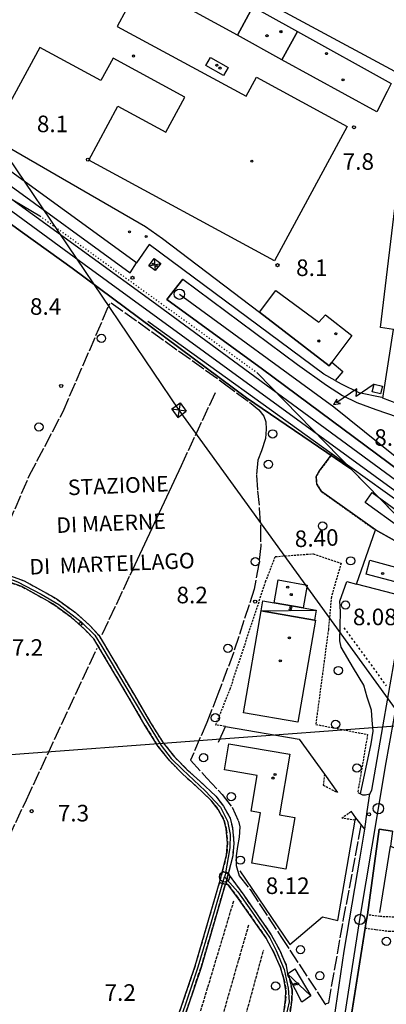
# Model space of a CAD drawing. Extents: x 1743913 to 1748225, y 5043067 to 5046199.
# Drawn here: x 1745932 to 1746109, y 5044746 to 5045222 of the extents above; entities that cross this region are included whole.
import ezdxf

# ---------------------------------------------------------------- set-up
doc = ezdxf.new("R2010")
doc.units = 0
for name, pattern in [('C', [10, 5, 5]), ('L17', [8, 7, -1]), ('L2', [1.5, 0.5, -1]), ('L3', [1.5, 1, -0.5]), ('L4', [2, 1, -1]), ('L5', [2, 1.5, -0.5]), ('L7', [3, 2, -1])]:
    doc.linetypes.add(name, pattern=pattern)
for name, color, linetype in [('11B2', 1, 'C'), ('11D4', 1, 'C'), ('12B2', 2, 'C'), ('14G7', 3, 'C'), ('15A1', 5, 'L2'), ('15E5', 2, 'C'), ('16A1', 1, 'C'), ('17C3', 1, 'C'), ('17D4', 1, 'C'), ('1A1', 4, 'C'), ('1AJ36', 1, 'C'), ('1B2', 4, 'C'), ('1C3', 1, 'C'), ('1D4', 1, 'C'), ('1T20', 4, 'C'), ('1T20P', 1, 'C'), ('24J10', 1, 'C'), ('297', 7, 'CONTINUOUS'), ('298', 7, 'CONTINUOUS'), ('2E5', 3, 'C'), ('2F6', 3, 'C'), ('2J10', 2, 'L7'), ('2L12', 1, 'L3'), ('3A1', 1, 'C'), ('3B2', 1, 'C'), ('4E5', 2, 'L17'), ('5F6', 1, 'C'), ('5J10', 2, 'L5'), ('7B2', 4, 'C'), ('8B2', 2, 'C'), ('8C3', 1, 'C'), ('8E5', 2, 'L4'), ('8J10', 4, 'C'), ('A2E5', 1, 'C'), ('A2J10', 1, 'C'), ('A7B2', 1, 'C'), ('I15A1', 7, 'CONTINUOUS'), ('I2E5', 7, 'CONTINUOUS'), ('I2F6', 7, 'CONTINUOUS'), ('I2J10', 7, 'CONTINUOUS'), ('I4E5', 7, 'CONTINUOUS'), ('N2A1', 2, 'C'), ('N2H8', 2, 'C'), ('N2P16', 2, 'C')]:
    doc.layers.add(name, color=color, linetype=linetype)

# ---------------------------------------------------------------- blocks, each defined once
blk = doc.blocks.new('11B2')
at = {"layer": '11B2'}
blk.add_circle((0, 0), 0.75, dxfattribs=at)
blk = doc.blocks.new('11D4')
at = {"layer": '11D4'}
for radius in [0.5, 0.01]:
    blk.add_circle((0, 0), radius, dxfattribs=at)
blk = doc.blocks.new('1AJ36')
at = {"layer": '1AJ36'}
for radius in [0.5, 0.01]:
    blk.add_circle((0, 0), radius, dxfattribs=at)
blk = doc.blocks.new('5F6')
at = {"layer": '5F6'}
blk.add_circle((0, 0), 2, dxfattribs=at)
blk = doc.blocks.new('24J10')
at = {"layer": '24J10'}
for p, q in [((7.00509, 5.2064), (13.60295, 14.88423)), ((14.70259, 16.37623), (11.8266, 14.60196)), ((11.8266, 14.60196), (13.56066, 14.88423)), ((13.60295, 14.88423), (14.23736, 13.31158)), ((14.23736, 13.31158), (14.70259, 16.37623)), ((-0.01571, 0.00456), (5.94774, 8.71461)), ((5.94774, 8.71461), (7.00509, 5.2064))]:
    blk.add_line(p, q, dxfattribs=at)
blk = doc.blocks.new('8B2')
at = {"layer": '8B2'}
for points in [[(-2.48309, -2.49104), (2.51475, -2.49104), (2.51475, 2.55434), (-2.48309, -2.52218), (-2.48309, 2.5232), (2.48208, 2.5232)], [(-2.48309, 2.5232), (2.48208, -2.52218)]]:
    blk.add_lwpolyline(points, dxfattribs=at)
blk = doc.blocks.new('N2P16')
at = {"layer": 'N2P16'}
blk.add_circle((0, -0.00928), 2.5, dxfattribs=at)
blk = doc.blocks.new('N2H8')
at = {"layer": 'N2H8'}
blk.add_circle((0, -0.00928), 2.5, dxfattribs=at)
blk = doc.blocks.new('N2A1')
at = {"layer": 'N2A1'}
blk.add_circle((0, -0.00928), 2.5, dxfattribs=at)

msp = doc.modelspace()

# ---------------------------------------------------------------- linework, layer by layer
at = {"layer": '15A1'}
msp.add_polyline3d([(1745941.71833, 5045126.82434, 6), (1746046.51916, 5045051.15088, 6)], dxfattribs=at)
at = {"layer": '15E5'}
for points in [[(1745835.89594, 5045189.46121, 7.229), (1745933.36198, 5045118.81397, 7.706), (1745957.267, 5045101.66969, 8.702), (1746041.36604, 5045039.07077, 8.339), (1746091.74594, 5045004.77798, 8.188), (1746128.24835, 5044967.36287, 8.373), (1746132.40719, 5044963.09489, 8.599), (1746120.78691, 5044900.52411, 8.584), (1746180.12676, 5044843.57284, 7.703), (1746219.87086, 5044826.07096, 7.382), (1746279.20733, 5044810.69911, 6.867), (1746286.19912, 5044808.88682, 7.042), (1746298.99064, 5044828.70892, 6.635), (1746307.67272, 5044842.10739, 6.555), (1746346.53056, 5044813.4045, 7.73), (1746357.89567, 5044804.56714, 7.719), (1746420.72623, 5044760.02663, 7.775), (1746434.62261, 5044751.3788, 7.782), (1746420.31115, 5044711.04309, 7.188)], [(1746420.31115, 5044711.04309, 7.188), (1746434.62261, 5044751.3788, 7.782), (1746420.72623, 5044760.02663, 7.775), (1746357.89567, 5044804.56714, 7.719), (1746346.53056, 5044813.4045, 7.73), (1746307.67272, 5044842.10739, 6.555), (1746298.99064, 5044828.70892, 6.635), (1746286.19912, 5044808.88682, 7.042), (1746279.20733, 5044810.69911, 6.867), (1746219.87086, 5044826.07096, 7.382), (1746180.12676, 5044843.57284, 7.703), (1746120.78691, 5044900.52411, 8.584), (1746132.40719, 5044963.09489, 8.599), (1746128.24835, 5044967.36287, 8.373), (1746091.74594, 5045004.77798, 8.188), (1746041.36604, 5045039.07077, 8.339), (1745957.267, 5045101.66969, 8.702), (1745933.36198, 5045118.81397, 7.706), (1745835.89594, 5045189.46121, 7.229)]]:
    msp.add_polyline3d(points, dxfattribs=at)
at = {"layer": '16A1'}
msp.add_line((1744043.71692, 5044725.77397), (1747292.98236, 5044969.08435), dxfattribs=at)
at = {"layer": '17C3'}
for p, q in [((1746048.48876, 5044936.21156, -3333), (1746075.002, 5044936.55112, -3333)), ((1746061.0841, 5044760.89589, -3333), (1746072.37792, 5044750.29106, -3333))]:
    msp.add_line(p, q, dxfattribs=at)
at = {"layer": '17D4'}
for p, q in [((1745996.82424, 5045106.32387, -3333), (1745997.34402, 5045100.42742, -3333)), ((1745994.1803, 5045102.80416, -3333), (1745999.98688, 5045103.94806, -3333))]:
    msp.add_line(p, q, dxfattribs=at)
at = {"layer": '1A1'}
for points in [[(1746021.81458, 5045199.50949, 19.1), (1746024.04663, 5045203.3865, 19.1), (1746032.54727, 5045198.48788, 19.1), (1746030.29926, 5045194.60967, 19.1), (1746021.81458, 5045199.50949, 19.1)], [(1746118.21906, 5045071.15991, 18.86), (1746112.33232, 5045072.0239, 18.86), (1746105.97866, 5045072.96226, 18.86), (1746114.40492, 5045142.70558, 18.86), (1746119.88542, 5045141.7219, 18.86), (1746120.02041, 5045143.26751, 18.86), (1746127.05326, 5045142.15235, 18.86), (1746123.88492, 5045116.66617, 18.86), (1746122.46433, 5045105.28779, 18.86), (1746121.05135, 5045093.915, 18.86), (1746118.21906, 5045071.15991, 18.86)], [(1746099.08724, 5044953.9393, 12.62), (1746100.8824, 5044960.6239, 12.62), (1746114.95816, 5044956.81269, 12.62), (1746113.14764, 5044950.11892, 12.62), (1746099.08724, 5044953.9393, 12.62)]]:
    msp.add_polyline3d(points, close=True, dxfattribs=at)
at = {"layer": '1B2'}
for points in [[(1745965.2466, 5045153.83211, 15.78), (1745979.32742, 5045179.7794, 15.78), (1746002.46587, 5045167.2203, 15.78), (1746011.65085, 5045184.14765, 15.78), (1745977.02016, 5045202.95594, 15.78), (1745971.1605, 5045192.15481, 15.78), (1745941.68265, 5045208.18069, 15.78), (1745924.09328, 5045175.83573, 15.78), (1745898.78088, 5045189.595, 15.78), (1745904.59313, 5045200.27923, 15.78), (1745878.72026, 5045214.31745, 15.78), (1745895.81643, 5045245.8151, 15.78), (1745856.08259, 5045267.37234, 15.78), (1745862.85823, 5045279.85678, 15.78), (1745889.44089, 5045265.44749, 15.78), (1745894.37828, 5045274.54175, 15.78), (1745983.26381, 5045226.40174, 15.78), (1745978.92051, 5045218.37395, 15.78), (1746041.20315, 5045184.60555, 15.78), (1746046.17972, 5045193.79302, 15.78), (1746089.96363, 5045170.0507, 15.78), (1746054.80825, 5045105.24812, 15.78), (1745965.2466, 5045153.83211, 15.78)], [(1746080.03618, 5045275.61848, 14.22), (1746098.29166, 5045268.935, 14.22), (1746096.2689, 5045262.46403, 14.22), (1746098.5947, 5045261.23208, 14.22), (1746100.46589, 5045264.49034, 14.22), (1746111.22624, 5045257.87642, 14.22), (1746107.02292, 5045249.96139, 14.22), (1746099.44881, 5045254.32664, 14.22), (1746096.85223, 5045249.75939, 14.22), (1746132.14915, 5045231.47035, 14.22), (1746128.01615, 5045222.93777, 14.22), (1746131.51239, 5045219.9912, 14.22), (1746127.37231, 5045211.44605, 14.22), (1746130.65769, 5045209.33317, 14.22), (1746126.49969, 5045200.92008, 14.22), (1746130.19197, 5045198.48965, 14.22), (1746125.45503, 5045189.7584, 14.22), (1746058.20259, 5045226.07421, 14.22), (1746080.03618, 5045275.61848, 14.22)], [(1746044.36488, 5045227.85822, 19.58), (1746051.25662, 5045224.03361, 19.58), (1746065.94017, 5045215.88312, 19.58), (1746058.41087, 5045202.26608, 19.58), (1746036.9685, 5045214.04653, 19.58), (1746044.36488, 5045227.85822, 19.58)], [(1746065.94017, 5045215.88312, 14.14), (1746111.23921, 5045190.73883, 14.14), (1746109.29565, 5045186.97369, 14.14), (1746104.18884, 5045177.11452, 14.14), (1746058.41087, 5045202.26608, 14.14), (1746065.94017, 5045215.88312, 14.14)], [(1746047.62922, 5045080.3773, 11.18), (1746081.21304, 5045054.50812, 11.18), (1746082.55408, 5045056.27442, 11.18), (1746087.80204, 5045051.79313, 11.18), (1746084.12186, 5045047.3654, 11.18), (1746078.61743, 5045050.46348, 11.18), (1745994.48949, 5045113.12645, 11.18), (1745988.31347, 5045104.13902, 11.18), (1745882.17824, 5045181.31913, 11.18), (1745883.79099, 5045184.68038, 11.18), (1745992.61165, 5045121.76953, 11.18), (1746000.83359, 5045115.87819, 11.18), (1746047.62922, 5045080.3773, 11.18)], [(1746047.62922, 5045080.3773, 14.22), (1746055.50779, 5045090.77699, 14.22), (1746076.24816, 5045075.49986, 14.22), (1746079.43085, 5045079.15118, 14.22), (1746092.12659, 5045069.17892, 14.22), (1746082.55408, 5045056.27442, 14.22), (1746081.21304, 5045054.50812, 14.22), (1746047.62922, 5045080.3773, 14.22)], [(1746118.21906, 5045071.15991, 11.34), (1746113.86169, 5045036.22529, 11.34), (1746107.20062, 5045038.84462, 11.34), (1746112.33232, 5045072.0239, 11.34), (1746118.21906, 5045071.15991, 11.34)], [(1746056.72773, 5044951.12034, 11.1), (1746070.7102, 5044948.55481, 11.1), (1746068.75421, 5044937.64283, 11.1), (1746054.66904, 5044940.1064, 11.1), (1746056.72773, 5044951.12034, 11.1)], [(1746066.13594, 5044882.40267, 14.66), (1746039.88114, 5044886.98282, 14.66), (1746048.48876, 5044936.21156, 14.66), (1746074.26189, 5044931.68863, 14.66), (1746074.73596, 5044931.62584, 14.66), (1746066.13594, 5044882.40267, 14.66)], [(1746032.92614, 5044871.99067, 14.05), (1746062.24326, 5044867.00396, 14.05), (1746057.24383, 5044837.61569, 14.05), (1746064.62402, 5044836.36204, 14.05), (1746060.37928, 5044811.53446, 14.05), (1746043.94305, 5044814.3355, 14.05), (1746048.09633, 5044838.69688, 14.05), (1746043.636, 5044839.46411, 14.05), (1746046.57709, 5044856.69512, 14.05), (1746030.75778, 5044859.40093, 14.05), (1746032.92614, 5044871.99067, 14.05)]]:
    msp.add_polyline3d(points, close=True, dxfattribs=at)
msp.add_polyline3d([(1746044.36488, 5045227.85822, 14.14), (1746036.9685, 5045214.04653, 14.14), (1745991.54194, 5045239.00572, 14.14)], dxfattribs=at)
at = {"layer": '1C3'}
for points in [[(1746049.33381, 5044941.03878, 11.826), (1746054.66904, 5044940.1064, 11.826), (1746068.75421, 5044937.64283, 11.826), (1746075.002, 5044936.55112, 11.826), (1746074.26189, 5044931.68863, 11.826), (1746048.48876, 5044936.21156, 11.826), (1746049.33381, 5044941.03878, 11.826)], [(1746061.0841, 5044760.89589, 10.822), (1746064.7176, 5044763.33531, 10.822), (1746072.378, 5044750.29007, 10.822), (1746068.02111, 5044747.26492, 10.822), (1746062.01133, 5044759.0808, 10.822), (1746062.01133, 5044759.0808, 10.822), (1746061.55202, 5044759.99118, 10.822), (1746061.0841, 5044760.89589, 10.822)]]:
    msp.add_polyline3d(points, close=True, dxfattribs=at)
at = {"layer": '1D4'}
msp.add_polyline3d([(1745999.98688, 5045103.94806, 10.975), (1745997.34402, 5045100.42742, 10.975), (1745994.1803, 5045102.80416, 10.975), (1745996.82424, 5045106.32387, 10.975), (1745999.98688, 5045103.94806, 10.975)], close=True, dxfattribs=at)
at = {"layer": '1T20'}
msp.add_polyline3d([(1746098.61821, 5044988.55661, 15.46), (1746102.06547, 5044993.26879, 15.46), (1746118.91914, 5044980.92903, 15.46), (1746115.47106, 5044976.22782, 15.46), (1746098.61821, 5044988.55661, 15.46)], close=True, dxfattribs=at)
at = {"layer": '1T20P'}
msp.add_polyline3d([(1746082.76496, 5045012.01962, 8.204), (1746125.3447, 5044981.44129, 8.113), (1746125.24003, 5044979.90598, 8.12), (1746124.85438, 5044977.3146, 8.162), (1746124.27819, 5044973.39711, 8.226), (1746123.09621, 5044969.19856, 8.303), (1746121.90655, 5044964.99544, 8.38), (1746103.58805, 5044975.2397, 8.595), (1746077.60572, 5044993.75295, 8.084), (1746075.26295, 5044997.31445, 8.084), (1746074.9846, 5045001.03155, 8.084), (1746076.45069, 5045003.63262, 8.084), (1746082.76496, 5045012.01962, 8.204)], close=True, dxfattribs=at)
at = {"layer": '297'}
msp.add_polyline3d([(1746029.75968, 5044810.47624, 7.14), (1746032.54167, 5044809.21927, 7.14), (1746031.47673, 5044804.07371, 7.094), (1746028.29204, 5044805.06985, 7.155), (1746029.01423, 5044807.56005, 7.14), (1746029.75968, 5044810.47624, 7.14)], close=True, dxfattribs=at)
at = {"layer": '298'}
for points in [[(1746010.61615, 5045096.25819, 8.19), (1746065.9722, 5045055.15405, 8.19), (1746080.03021, 5045045.08422, 8.19), (1746087.67321, 5045040.12035, 8.2), (1746094.65316, 5045036.79176, 8.21), (1746103.85268, 5045033.3285, 8.21), (1746114.02541, 5045029.84685, 8.34), (1746123.62673, 5045027.29927, 8.38), (1746130.87946, 5045026.08724, 8.38), (1746135.17627, 5045026.04393, 8.38), (1746129.09313, 5045004.31111, 8.26), (1746126.53994, 5044995.1998, 8.241), (1746049.09922, 5045052.89864, 8.574), (1746002.95349, 5045086.52457, 8.779), (1746010.61615, 5045096.25819, 8.19)], [(1746028.29204, 5044805.06985, 7.155), (1746031.47673, 5044804.07371, 7.094), (1746031.23047, 5044803.90683, 7.082), (1746031.03639, 5044803.67266, 7.07), (1746030.93241, 5044803.38706, 7.058), (1746019.42326, 5044763.93533, 7.4), (1745996.82288, 5044697.10342, 7.56), (1745994.16324, 5044687.94004, 7.06), (1745993.99587, 5044687.14823, 7.017), (1745994.06479, 5044686.75021, 6.996), (1745990.41689, 5044688.58823, 7.06), (1745990.61329, 5044688.79149, 7.06), (1745993.97152, 5044698.04128, 7.56), (1746016.57434, 5044764.82723, 7.4), (1746028.29204, 5044805.06985, 7.155)]]:
    msp.add_polyline3d(points, close=True, dxfattribs=at)
for points in [[(1745920.27501, 5044955.61343, 7.23), (1745934.1475, 5044950.64567, 7.23), (1745949.57556, 5044942.06147, 7.23), (1745958.88006, 5044935.30742, 7.22), (1745965.48264, 5044929.38406, 7.21), (1745970.07119, 5044924.40007, 7.21), (1745976.39871, 5044913.87271, 7.21), (1745987.27346, 5044895.47081, 7.21), (1745995.03764, 5044882.19166, 7.19), (1746001.1543, 5044872.49798, 7.17), (1746006.56762, 5044865.7143, 7.16), (1746012.78668, 5044859.46134, 7.14), (1746019.00362, 5044853.86614, 7.14), (1746026.58536, 5044846.69322, 7.14), (1746030.29412, 5044841.84594, 7.14), (1746033.46514, 5044836.11693, 7.14), (1746034.61149, 5044831.37565, 7.14), (1746035.24304, 5044824.09349, 7.14), (1746034.74322, 5044817.89704, 7.14), (1746032.54167, 5044809.21927, 7.14), (1746029.75968, 5044810.47624, 7.14), (1746031.77588, 5044818.38793, 7.14), (1746032.23525, 5044824.07988, 7.14), (1746031.63865, 5044830.89528, 7.14), (1746030.64876, 5044835.02045, 7.14), (1746027.76835, 5044840.20356, 7.14), (1746024.35409, 5044844.68074, 7.14), (1746016.96733, 5044851.66065, 7.14), (1746010.72436, 5044857.28198, 7.14), (1746004.3198, 5044863.70861, 7.16), (1745998.6995, 5044870.75159, 7.17), (1745992.47431, 5044880.63572, 7.19), (1745984.68421, 5044893.95305, 7.21), (1745973.8269, 5044912.33619, 7.21), (1745967.65172, 5044922.59715, 7.21), (1745963.37792, 5044927.24867, 7.21), (1745956.99434, 5044932.97981, 7.22), (1745947.95445, 5044939.53504, 7.23), (1745932.91049, 5044947.90529, 7.23), (1745919.20746, 5044952.80651, 7.23)], [(1746083.60797, 5044739.06466, 8.32), (1746088.53321, 5044771.86839, 8.32), (1746096.20021, 5044817.22558, 8.26), (1746098.46385, 5044830.83341, 8.26), (1746099.6704, 5044839.31131, 8.185), (1746100.87665, 5044847.7932, 8.11), (1746101.90829, 5044849.60653, 8.11), (1746107.7817, 5044883.86433, 8.01), (1746117.94069, 5044941.88167, 8.01)], [(1746111.83599, 5044829.82887, 8.61), (1746105.43926, 5044830.71286, 8.66), (1746099.73038, 5044789.43581, 8.08), (1746099.16239, 5044786.23904, 8.185), (1746098.59532, 5044783.04335, 8.29), (1746087.60855, 5044712.74732, 8.27)], [(1746059.16628, 5044740.99546, 7.63), (1746060.25919, 5044748.58026, 7.6), (1746060.41279, 5044752.90438, 7.58), (1746059.4567, 5044758.56055, 7.47), (1746057.71201, 5044763.96611, 7.46), (1746054.52679, 5044771.23757, 7.46), (1746050.79287, 5044778.20218, 7.46), (1746037.58632, 5044797.09945, 7.46), (1746032.57375, 5044803.86199, 7.149), (1746032.34147, 5044804.04418, 7.135), (1746032.06706, 5044804.14599, 7.12), (1746031.76854, 5044804.15473, 7.106), (1746031.47673, 5044804.07371, 7.094), (1746032.54167, 5044809.21927, 7.14), (1746032.54167, 5044809.21927, 7.14), (1746040.03224, 5044798.85721, 7.46), (1746053.35568, 5044779.76509, 7.46), (1746057.23406, 5044772.54553, 7.46), (1746060.51604, 5044765.02656, 7.46), (1746061.0841, 5044760.89589, 7.46), (1746061.55202, 5044759.99118, 7.465), (1746062.01133, 5044759.0808, 7.47), (1746062.01133, 5044759.0808, 7.47), (1746062.01133, 5044759.0808, 7.47), (1746063.41422, 5044753.11007, 7.58), (1746063.2638, 5044748.31481, 7.6), (1746062.07084, 5044740.19097, 7.63)]]:
    msp.add_polyline3d(points, dxfattribs=at)
at = {"layer": '2E5'}
msp.add_line((1746087.60855, 5044712.74732, 8.27), (1746098.59532, 5044783.04335, 8.29), dxfattribs=at)
for points in [[(1746095.02438, 5044848.51838, 8.25), (1746096.45958, 5044847.76834, 8.25), (1746097.35625, 5044847.29891, 8.25), (1746098.83515, 5044847.33143, 8.17), (1746100.87665, 5044847.7932, 8.11), (1746101.90829, 5044849.60653, 8.11), (1746107.7817, 5044883.86433, 8.01), (1746117.94069, 5044941.88167, 8.01), (1746117.43735, 5044943.05853, 8.01)], [(1746075.27634, 5044684.79579, 7.84), (1746078.39408, 5044705.62853, 8), (1746079.0388, 5044709.78282, 8.04), (1746079.94505, 5044715.57443, 8.095), (1746083.60797, 5044739.06466, 8.32), (1746088.53321, 5044771.86839, 8.32), (1746096.20021, 5044817.22558, 8.26), (1746098.46385, 5044830.83341, 8.26), (1746094.09192, 5044836.27292, 8.54)], [(1746099.73038, 5044789.43581, 8.08), (1746105.43926, 5044830.71286, 8.66), (1746111.83599, 5044829.82887, 8.61), (1746110.84236, 5044822.5925, 8.61)]]:
    msp.add_polyline3d(points, dxfattribs=at)
at = {"layer": '2F6'}
msp.add_polyline3d([(1746010.61615, 5045096.25819, 8.19), (1746065.9722, 5045055.15405, 8.19), (1746080.03021, 5045045.08422, 8.19), (1746087.67321, 5045040.12035, 8.2), (1746094.65309, 5045036.79276, 8.21), (1746103.85268, 5045033.3285, 8.21), (1746114.02541, 5045029.84685, 8.34), (1746123.62673, 5045027.29927, 8.38), (1746130.87946, 5045026.08724, 8.38), (1746135.17627, 5045026.04393, 8.38)], dxfattribs=at)
at = {"layer": '2J10'}
for points in [[(1745920.27501, 5044955.61343, 7.23), (1745934.1475, 5044950.64567, 7.23), (1745949.57556, 5044942.06147, 7.23), (1745958.88006, 5044935.30742, 7.22), (1745965.48264, 5044929.38406, 7.21), (1745970.07119, 5044924.40007, 7.21), (1745976.39871, 5044913.87271, 7.21), (1745987.27346, 5044895.47081, 7.21), (1745995.03764, 5044882.19166, 7.19), (1746001.1543, 5044872.49798, 7.17), (1746006.56762, 5044865.7143, 7.16), (1746012.78668, 5044859.46134, 7.14), (1746019.00362, 5044853.86614, 7.14), (1746026.58536, 5044846.69322, 7.14), (1746030.29412, 5044841.84594, 7.14), (1746033.46514, 5044836.11693, 7.14), (1746034.61149, 5044831.37565, 7.14), (1746035.24304, 5044824.09349, 7.14), (1746034.74322, 5044817.89704, 7.14), (1746032.54167, 5044809.21927, 7.14)], [(1745919.20746, 5044952.80651, 7.23), (1745932.91049, 5044947.90529, 7.23), (1745947.95445, 5044939.53504, 7.23), (1745956.99434, 5044932.97981, 7.22), (1745963.37792, 5044927.24867, 7.21), (1745967.65172, 5044922.59715, 7.21), (1745973.8269, 5044912.33619, 7.21), (1745984.68421, 5044893.95305, 7.21), (1745992.47431, 5044880.63572, 7.19), (1745998.6995, 5044870.75159, 7.17), (1746004.3198, 5044863.70861, 7.16), (1746010.72436, 5044857.28198, 7.14), (1746016.96733, 5044851.66065, 7.14), (1746024.35409, 5044844.68074, 7.14), (1746027.76835, 5044840.20356, 7.14), (1746030.64876, 5044835.02045, 7.14), (1746031.63865, 5044830.89528, 7.14), (1746032.23525, 5044824.07988, 7.14), (1746031.77588, 5044818.38793, 7.14), (1746029.75968, 5044810.47624, 7.14), (1746029.01423, 5044807.56005, 7.14), (1746028.29204, 5044805.06985, 7.155), (1746016.57434, 5044764.82723, 7.4), (1745993.97152, 5044698.04128, 7.56)], [(1746032.54167, 5044809.21927, 7.14), (1746040.03224, 5044798.85721, 7.46), (1746053.35568, 5044779.76509, 7.46), (1746057.23406, 5044772.54553, 7.46), (1746060.51604, 5044765.02656, 7.46), (1746061.0841, 5044760.89589, 7.46)], [(1745995.04681, 5044685.24813, 6.901), (1745994.47697, 5044685.74604, 6.938), (1745994.1258, 5044686.35059, 6.975), (1745994.06479, 5044686.75021, 6.996), (1745993.99587, 5044687.14823, 7.017), (1745994.16324, 5044687.94004, 7.06), (1745996.82288, 5044697.10342, 7.56), (1746019.42326, 5044763.93533, 7.4), (1746030.93241, 5044803.38706, 7.058)], [(1746030.93241, 5044803.38706, 7.058), (1746031.03639, 5044803.67266, 7.07), (1746031.23047, 5044803.90683, 7.082), (1746031.47673, 5044804.07371, 7.094), (1746031.76854, 5044804.15473, 7.106), (1746032.06706, 5044804.14599, 7.12), (1746032.34147, 5044804.04418, 7.135), (1746032.57375, 5044803.86199, 7.149), (1746037.58632, 5044797.09945, 7.46), (1746050.79287, 5044778.20218, 7.46), (1746054.52679, 5044771.23757, 7.46), (1746057.71201, 5044763.96611, 7.46), (1746059.4567, 5044758.56055, 7.47), (1746060.41279, 5044752.90438, 7.58), (1746060.25919, 5044748.58026, 7.6), (1746059.16628, 5044740.99546, 7.63), (1746050.89903, 5044720.90543, 8.16)], [(1746053.74447, 5044719.84577, 8.16), (1746062.07084, 5044740.19097, 7.63), (1746063.2638, 5044748.31481, 7.6), (1746063.41422, 5044753.11007, 7.58), (1746062.01245, 5044759.06584, 7.47), (1746062.01126, 5044759.0818, 7.47)]]:
    msp.add_polyline3d(points, dxfattribs=at)
at = {"layer": '2L12'}
for points in [[(1746082.76496, 5045012.01962, 8.204), (1746076.45069, 5045003.63262, 8.084), (1746074.9846, 5045001.03155, 8.084), (1746075.26295, 5044997.31445, 8.084), (1746077.60572, 5044993.75295, 8.084), (1746103.58805, 5044975.2397, 8.595)], [(1746031.17499, 5044880.41557, 8.128), (1746026.52799, 5044881.05047, 8.128), (1746033.4458, 5044898.32051, 8.128), (1746050.58422, 5044950.18992, 8.001), (1746055.25897, 5044962.36358, 7.938), (1746073.54625, 5044963.73298, 7.938), (1746087.02913, 5044959.16028, 7.938), (1746082.32105, 5044943.03857, 7.938), (1746080.88396, 5044927.16581, 7.938), (1746074.7845, 5044881.38141, 8.001), (1746087.78655, 5044878.83673, 7.938), (1746099.78867, 5044876.45286, 8.001), (1746095.02438, 5044848.51838, 8.001)], [(1746078.97955, 5044857.27607, 8.027), (1746078.40997, 5044852.01113, 8.027), (1746085.31961, 5044848.46966, 7.956)], [(1746093.87728, 5044835.05433, 8.027), (1746087.29617, 5044836.09702, 8.027), (1746091.84453, 5044839.39125, 8.098)], [(1746125.75461, 5044816.28943, 8.81), (1746136.36087, 5044811.62566, 8.91), (1746126.83234, 5044794.67763, 8.9), (1746124.82962, 5044792.76049, 8.67), (1746121.64528, 5044790.49711, 8.47), (1746117.17154, 5044788.81818, 8.47), (1746112.7167, 5044788.25292, 8.12), (1746105.95372, 5044788.57694, 8.07), (1746099.73038, 5044789.43581, 8.08)], [(1746098.59532, 5044783.04335, 8.29), (1746103.67142, 5044782.33025, 8.41), (1746109.97715, 5044781.50965, 8.41), (1746113.26138, 5044781.5951, 8.41), (1746118.22358, 5044782.09505, 8.41), (1746125.18135, 5044784.50057, 8.41), (1746131.45516, 5044791.23169, 8.39)]]:
    msp.add_polyline3d(points, dxfattribs=at)
at = {"layer": '3A1'}
for points in [[(1745880.02525, 5045176.065, 9.05), (1745924.2799, 5045143.73175, 8.811), (1745985.2526, 5045099.3966, 8.396), (1745988.31347, 5045104.13902, 8.447)], [(1746002.95349, 5045086.52457, 8.779), (1746049.09922, 5045052.89864, 8.574), (1746126.53994, 5044995.1998, 8.241)], [(1745993.7058, 5045075.97924, 8.639), (1746082.76496, 5045012.01962, 8.204), (1746125.3447, 5044981.44129, 8.113)], [(1746084.12186, 5045047.3654, 8.254), (1746087.08368, 5045045.70267, 8.237), (1746095.4954, 5045041.66992, 8.201), (1746106.66752, 5045039.26705, 8.259)], [(1746027.80219, 5044872.82053, 7.848), (1746031.17499, 5044880.41557, 8.128), (1746066.81431, 5044874.18727, 7.902), (1746078.97955, 5044857.27607, 7.938), (1746085.31961, 5044848.46966, 7.956)], [(1746038.21376, 5044810.68606, 7.292), (1746062.30704, 5044775.02153, 7.638), (1746078.08464, 5044788.44981, 7.99), (1746085.40526, 5044786.63908, 8.17), (1746093.87728, 5044835.05433, 8.531), (1746094.09192, 5044836.27292, 8.54), (1746091.84453, 5044839.39125, 8.098)]]:
    msp.add_polyline3d(points, dxfattribs=at)
at = {"layer": '3B2'}
msp.add_line((1746002.95349, 5045086.52457, 8.779), (1746010.61615, 5045096.25819, 8.542), dxfattribs=at)
for points in [[(1746117.43735, 5044943.05853, 8.01), (1746094.4749, 5044949.08873, 7.9), (1746103.58805, 5044975.2397, 8.595), (1746121.90655, 5044964.99544, 8.38)], [(1746096.45958, 5044847.76834, 8.25), (1746101.49543, 5044871.96917, 8.025), (1746102.4402, 5044878.07658, 8.007), (1746102.08618, 5044883.43383, 7.99), (1746101.73061, 5044888.18218, 7.991), (1746099.59999, 5044894.45547, 7.987), (1746097.91289, 5044900.35076, 7.983), (1746092.94645, 5044908.49278, 7.97), (1746086.992, 5044918.63188, 7.954), (1746086.34714, 5044921.69871, 7.951), (1746086.74588, 5044935.8479, 7.948), (1746086.37478, 5044940.80369, 7.947), (1746089.80832, 5044950.40014, 7.919), (1746094.4749, 5044949.08873, 7.9)], [(1746105.64638, 5044790.59189, 8.102), (1746110.84236, 5044822.5925, 8.61), (1746125.75461, 5044816.28943, 8.81), (1746129.19999, 5044822.07159, 8.448)]]:
    msp.add_polyline3d(points, dxfattribs=at)
at = {"layer": '4E5'}
for points in [[(1745880.62326, 5044969.16451, 7.231), (1745892.01843, 5044967.0371, 7.231), (1745910.10402, 5044963.15709, 7.233), (1745915.97555, 5044962.17461, 7.233), (1745920.14188, 5044963.45843, 7.235), (1745936.55324, 5045001.38371, 7.266), (1745952.83846, 5045032.42144, 7.292), (1745975.38335, 5045084.49511, 8.611)], [(1745976.07922, 5045084.93936, 8.632), (1746030.19431, 5045046.27673, 8.373), (1746042.8371, 5045036.90427, 8.303), (1746047.392, 5045033.21356, 8.271), (1746049.68267, 5045030.13357, 8.223), (1746050.69382, 5045027.41211, 8.168), (1746050.81751, 5045023.87198, 8.081), (1746050.55634, 5045019.41744, 7.976), (1746048.60546, 5045013.44631, 7.913), (1746046.84853, 5045008.97003, 7.904), (1746046.1425, 5045001.65691, 7.896), (1746046.6929, 5044994.1059, 7.896), (1746047.56384, 5044985.71638, 7.898), (1746048.14622, 5044976.5731, 7.898), (1746048.22072, 5044967.62247, 7.894), (1746047.28838, 5044958.93844, 7.889), (1746045.12744, 5044946.67822, 8.015), (1746035.08155, 5044915.92015, 8.106), (1746027.58734, 5044895.9943, 7.987), (1746022.26561, 5044882.29487, 7.988), (1746014.34837, 5044864.04034, 7.314), (1746022.24158, 5044855.41342, 7.26), (1746029.70785, 5044847.47865, 7.192), (1746034.39869, 5044841.34293, 7.198), (1746037.54631, 5044834.6674, 7.211), (1746038.20639, 5044831.91964, 7.22), (1746037.75632, 5044826.84017, 7.195), (1746037.09614, 5044822.47712, 7.174), (1746036.36089, 5044817.8577, 7.174), (1746036.34083, 5044813.30388, 7.224), (1746037.84297, 5044808.31142, 7.31), (1746043.08541, 5044801.61323, 7.493), (1746057.96694, 5044778.97807, 7.571), (1746079.19682, 5044746.48804, 8.137), (1746079.58688, 5044745.8864, 8.153)], [(1746009.93462, 5045006.37027, 7.662), (1746026.3857, 5045041.56858, 8.204)], [(1745971.79697, 5044924.79207, 7.233), (1745985.17641, 5044953.40976, 7.429)], [(1745879.04991, 5044725.45129, 7.281), (1745935.19546, 5044844.98583, 7.293), (1745969.29403, 5044918.14375, 7.21)], [(1746079.19682, 5044746.48804, 8.137), (1746081.0727, 5044746.87122, 8.197), (1746088.07012, 5044786.51769, 8.232), (1746096.77917, 5044832.93278, 8.368)]]:
    msp.add_polyline3d(points, dxfattribs=at)
at = {"layer": '5J10'}
for p, q in [((1746002.03158, 5044685.6187, 8.17), (1746035.29784, 5044796.26615, 8.18)), ((1746012.92143, 5044681.23893, 8.17), (1746042.61412, 5044784.9904, 8.12)), ((1746036.45763, 5044723.96116, 8.79), (1746049.66961, 5044772.58989, 8.79))]:
    msp.add_line(p, q, dxfattribs=at)
at = {"layer": '7B2'}
for points in [[(1744777.06672, 5045973.56835, 10.68), (1744848.05098, 5045921.63188, 10.68), (1744930.45601, 5045861.35988, 10.67), (1745003.76687, 5045807.01594, 10.5), (1745081.48567, 5045750.31418, 10.33), (1745165.89292, 5045688.41762, 10.32), (1745228.09178, 5045642.98763, 10.37), (1745284.08121, 5045601.57964, 10.37), (1745363.42586, 5045543.56508, 10.07), (1745465.56772, 5045469.28418, 9.76), (1745607.3162, 5045364.99281, 9.23), (1745630.09894, 5045348.29016, 9.206), (1745688.06728, 5045305.78333, 9.144), (1745738.91393, 5045268.49794, 9.09), (1745825.07408, 5045205.06681, 9.05), (1745832.14748, 5045199.86073, 9.046), (1745857.78838, 5045180.97803, 9.03), (1745901.28552, 5045148.82274, 9.03), (1745963.07738, 5045103.59316, 8.93)], [(1745832.14748, 5045199.86073, 9.05), (1745857.67637, 5045185.51393, 8.93), (1745876.86306, 5045173.3991, 8.93), (1745900.25938, 5045155.09246, 8.92), (1745938.1174, 5045127.6198, 8.92), (1745995.6209, 5045085.87017, 8.86)], [(1745963.07738, 5045103.59316, 8.1), (1745963.07738, 5045103.59316, 8.089), (1746125.9157, 5044984.79875, 8.076), (1746131.13012, 5044980.99293, 8.073), (1746136.49989, 5044977.08141, 8.071), (1746137.66924, 5044976.22521, 8.07)], [(1745995.6209, 5045085.87017, 8.24), (1746126.56776, 5044989.59146, 8.231), (1746132.0904, 5044985.52691, 8.23), (1746137.26456, 5044981.72309, 8.23), (1746139.47863, 5044980.09464, 8.23)]]:
    msp.add_polyline3d(points, dxfattribs=at)
at = {"layer": '8C3'}
msp.add_polyline3d([(1745461.43069, 5046000.55805, 35.44), (1745531.58982, 5045891.53772, 36.78), (1745662.81359, 5045684.2188, 36.371), (1745788.14782, 5045487.22471, 38.52), (1745828.11541, 5045330.71134, 39.5), (1745872.29698, 5045235.10966, 36.5), (1746008.75652, 5045033.09852, 32.12), (1746143.44103, 5044846.92561, 33.053), (1746280.82442, 5044656.6376, 23.34), (1746418.48132, 5044465.61327, 27.23), (1746552.39659, 5044280.08615, 24.01), (1746686.30312, 5044093.19884, 24.85), (1746828.64563, 5043895.05269, 24.12), (1746960.99923, 5043712.36966, 24.86), (1747084.04647, 5043541.07084, 25.65), (1747175.11204, 5043414.20284, 25.99), (1747265.19763, 5043289.42457, 26.73)], dxfattribs=at)
at = {"layer": '8E5'}
msp.add_line((1746088.41296, 5044928.02346, -3333), (1746108.80137, 5044899.9676, -3333), dxfattribs=at)
at = {"layer": '8J10'}
msp.add_polyline3d([(1746102.06602, 5045041.91925, 15.51), (1746103.01975, 5045045.60324, 15.52), (1746106.93564, 5045044.57962, 15.52), (1746105.97364, 5045040.89902, 15.52), (1746102.06602, 5045041.91925, 15.51)], close=True, dxfattribs=at)
at = {"layer": 'A2E5', "flags": 128}
for points in [[(1746009.01543, 5045089.06663), (1746083.56236, 5045034.65341), (1746120.49375, 5045004.88974), (1746134.35899, 5044996.2557)], [(1746084.39052, 5044711.8715), (1746094.91703, 5044779.84937), (1746096.05191, 5044787.18157), (1746105.0101, 5044840.73014), (1746108.41895, 5044861.13037), (1746118.83363, 5044919.08159), (1746123.36755, 5044944.33303), (1746126.44648, 5044958.8795), (1746128.24835, 5044967.36287)]]:
    msp.add_lwpolyline(points, dxfattribs=at)
at = {"layer": 'A2J10', "flags": 128}
for points in [[(1745754.58882, 5044803.03064), (1745768.30747, 5044794.77276), (1745781.41418, 5044783.08818), (1745785.70568, 5044781.22715), (1745789.34308, 5044782.15444), (1745792.46784, 5044787.19547), (1745803.13338, 5044810.92416), (1745834.6549, 5044877.057), (1745860.86389, 5044932.52805), (1745875.3724, 5044963.31836), (1745877.56219, 5044966.09899), (1745880.13952, 5044966.73127), (1745884.31828, 5044966.38928), (1745897.53477, 5044961.91799), (1745910.95241, 5044957.68041), (1745930.95043, 5044950.22674), (1745942.31659, 5044944.30806), (1745950.77219, 5044939.26062), (1745961.66296, 5044930.90432), (1745968.26821, 5044924.40949), (1745971.5117, 5044918.97175), (1745991.23852, 5044885.94197), (1746000.20836, 5044871.10728), (1746005.04453, 5044864.91926), (1746010.46222, 5044859.64432), (1746021.49844, 5044849.33214), (1746028.86471, 5044841.36682), (1746032.21363, 5044834.62814), (1746033.56608, 5044828.17924), (1746033.38352, 5044821.83103), (1746031.08571, 5044808.77326), (1746030.78669, 5044807.74393)], [(1745991.79843, 5044685.9296), (1746018.03752, 5044764.33303), (1746024.49346, 5044786.00345), (1746030.78669, 5044807.74393)], [(1746030.78669, 5044807.74393), (1746037.1668, 5044800.49206), (1746043.76582, 5044791.16045), (1746052.5895, 5044778.27754), (1746055.67094, 5044772.17775), (1746059.62751, 5044763.08354), (1746061.50259, 5044754.04809), (1746061.88984, 5044747.4166), (1746060.34572, 5044740.31252), (1746052.72806, 5044721.07047)]]:
    msp.add_lwpolyline(points, dxfattribs=at)
at = {"layer": 'A7B2', "flags": 128}
for points in [[(1745832.14748, 5045199.86073), (1745857.78838, 5045180.97803), (1745901.28552, 5045148.82274), (1745963.07738, 5045103.59316), (1746125.9157, 5044984.79875)], [(1745832.14748, 5045199.86073), (1745832.14748, 5045199.86073), (1745857.67637, 5045185.51393), (1745876.86306, 5045173.3991), (1745900.25938, 5045155.09246), (1745938.1174, 5045127.6198), (1745995.6209, 5045085.87017), (1746126.56776, 5044989.59146)]]:
    msp.add_lwpolyline(points, dxfattribs=at)
at = {"layer": 'I15A1'}
for points in [[(1745835.89594, 5045189.46121, 6), (1745941.71833, 5045126.82434, 6)], [(1746046.51916, 5045051.15088, 6), (1746132.40719, 5044963.09489, 6)]]:
    msp.add_polyline3d(points, dxfattribs=at)
at = {"layer": 'I2E5'}
for points in [[(1746098.46385, 5044830.83341, 8.26), (1746099.6704, 5044839.31131, 8.185), (1746100.87665, 5044847.7932, 8.11)], [(1746098.59532, 5044783.04335, 8.29), (1746099.16239, 5044786.23904, 8.185), (1746099.73038, 5044789.43581, 8.08)]]:
    msp.add_polyline3d(points, dxfattribs=at)
at = {"layer": 'I2F6'}
msp.add_polyline3d([(1746010.61615, 5045096.25819, 8.542), (1746002.95349, 5045086.52457, 8.779), (1746049.09922, 5045052.89864, 8.574), (1746126.53994, 5044995.1998, 8.241)], dxfattribs=at)
at = {"layer": 'I2J10'}
msp.add_polyline3d([(1746061.0841, 5044760.89589, 7.46), (1746061.55202, 5044759.99118, 7.465), (1746062.01133, 5044759.0808, 7.47)], dxfattribs=at)
at = {"layer": 'I4E5'}
msp.add_polyline3d([(1745985.17641, 5044953.40976, 7.429), (1746009.93462, 5045006.37027, 7.662)], dxfattribs=at)

# ---------------------------------------------------------------- block references
at = {"layer": '11B2'}
for p in [(1746093.23541, 5045169.67289, 7.8), (1745964.84745, 5045154.0329, 8.1), (1746056.31106, 5045103.07296, 8.1), (1745986.36535, 5045096.99265, 8.4), (1745951.93778, 5045044.75728, 7.3), (1746045.533, 5044940.63281, 8.2), (1745961.30527, 5044929.92174, 7.2), (1745937.75496, 5044839.48083, 7.3), (1746100.48802, 5044837.91527, 8.12)]:
    msp.add_blockref('11B2', p, dxfattribs=at)
at = {"layer": '11D4'}
for p in [(1746057.99181, 5045215.81745, 19.58), (1746079.95701, 5045205.21147, 14.14), (1746028.57651, 5045198.24869, 19.1), (1746043.98466, 5045153.31465, 15.78), (1745992.94543, 5045116.8972, 11.18), (1745997.82553, 5045102.78327, 10.975), (1746084.48099, 5045069.98542, 14.22), (1746061.2521, 5044947.62291, 11.1), (1746062.4129, 5044936.72869, 11.826), (1746062.04799, 5044923.18581, 14.66), (1746055.14656, 5044857.14526, 14.05), (1746066.04357, 5044756.0881, 10.822)]:
    msp.add_blockref('11D4', p, dxfattribs=at)
at = {"layer": '1AJ36'}
for p in [(1746051.28219, 5045213.86174, 8.18), (1745986.83405, 5045204.05191, 8.22), (1746027.02705, 5045199.58692, 8.22), (1746087.96661, 5045192.52638, 8.14), (1745984.88282, 5045119.20094, 8.22), (1745996.32819, 5045103.53266, 8.602), (1746076.228, 5045066.4609, 8.18), (1746107.06248, 5044954.16843, 7.86), (1746062.98051, 5044944.0154, 8.02), (1746062.76446, 5044937.79306, 8.26), (1746057.69347, 5044912.06615, 8.02), (1746054.15975, 5044855.45664, 7.617), (1746064.64885, 5044755.88236, 8.143)]:
    msp.add_blockref('1AJ36', p, dxfattribs=at)
at = {"layer": '24J10', "rotation": 158.513}
msp.add_blockref('24J10', (1746103.01975, 5045045.60324, -3333), dxfattribs=at)
at = {"layer": '5F6'}
for p in [(1745971.36401, 5045067.748, 8.25), (1745941.22042, 5045024.96216, 8.28), (1746054.01071, 5045021.62382, 9.97), (1746051.97694, 5045006.92896, 9.97), (1746078.08027, 5044977.16984, 11.08), (1746045.6477, 5044959.92784, 11.19), (1746091.61181, 5044960.32184, 11.05), (1746089.14307, 5044938.99308, 10.1), (1746032.41353, 5044918.07926, 12.27), (1746085.69175, 5044907.33373, 10.56), (1746026.32694, 5044884.56575, 9.54), (1746084.34256, 5044881.40711, 10.78), (1746020.63438, 5044865.26425, 11.96), (1746094.65344, 5044860.2761, 10.49), (1746033.99826, 5044846.47605, 11.94), (1746038.42605, 5044815.80689, 11.94), (1746108.87716, 5044776.63124, 12), (1746067.43302, 5044772.58411, 11.94), (1746076.75296, 5044759.98508, 11.94), (1746055.40376, 5044755.02561, 10.53)]:
    msp.add_blockref('5F6', p, dxfattribs=at)
at = {"layer": '8B2', "rotation": 306.773}
msp.add_blockref('8B2', (1746008.75652, 5045033.09852, 7.757), dxfattribs=at)
at = {"layer": 'N2A1'}
msp.add_blockref('N2A1', (1746009.01543, 5045089.06663), dxfattribs=at)
at = {"layer": 'N2H8'}
msp.add_blockref('N2H8', (1746030.78669, 5044807.74393), dxfattribs=at)
at = {"layer": 'N2P16'}
for p in [(1746105.0101, 5044840.73014), (1746096.05191, 5044787.18157)]:
    msp.add_blockref('N2P16', p, dxfattribs=at)

# ---------------------------------------------------------------- texts
at = {"layer": '11B2'}
for s, p in [('8.1                                    ', (1745940.21601, 5045167.28353)), ('7.8                                    ', (1746087.75386, 5045149.12144)), ('8.1                                    ', (1746065.29826, 5045097.83767)), ('8.4                                    ', (1745936.87531, 5045079.11616)), ('8.27                                   ', (1746103.00713, 5045015.8512)), ('8.2                                    ', (1746007.57696, 5044939.81549)), ('8.08                                   ', (1746092.68503, 5044929.24802)), ('7.2                                    ', (1745928.11907, 5044914.48077)), ('7.3                                    ', (1745950.30264, 5044834.51213)), ('8.12                                   ', (1746050.6344, 5044799.47159)), ('7.2                                    ', (1745972.8524, 5044747.88432))]:
    msp.add_text(s, height=8, dxfattribs=at).set_placement(p)
at = {"layer": '12B2'}
msp.add_text('8.40                                   ', height=8, rotation=362.262, dxfattribs=at).set_placement((1746064.7709, 5044966.87598))
at = {"layer": '14G7'}
for s, rotation, p in [('STAZIONE                               ', 362.283, (1745955.31995, 5044991.95734)), ('DI MAERNE                              ', 362.283, (1745949.78089, 5044973.74048)), ('DI  MARTELLAGO                         ', 362.282, (1745936.77405, 5044953.64756))]:
    msp.add_text(s, height=7.5, rotation=rotation, dxfattribs=at).set_placement(p)

doc.saveas('drawing.dxf')
